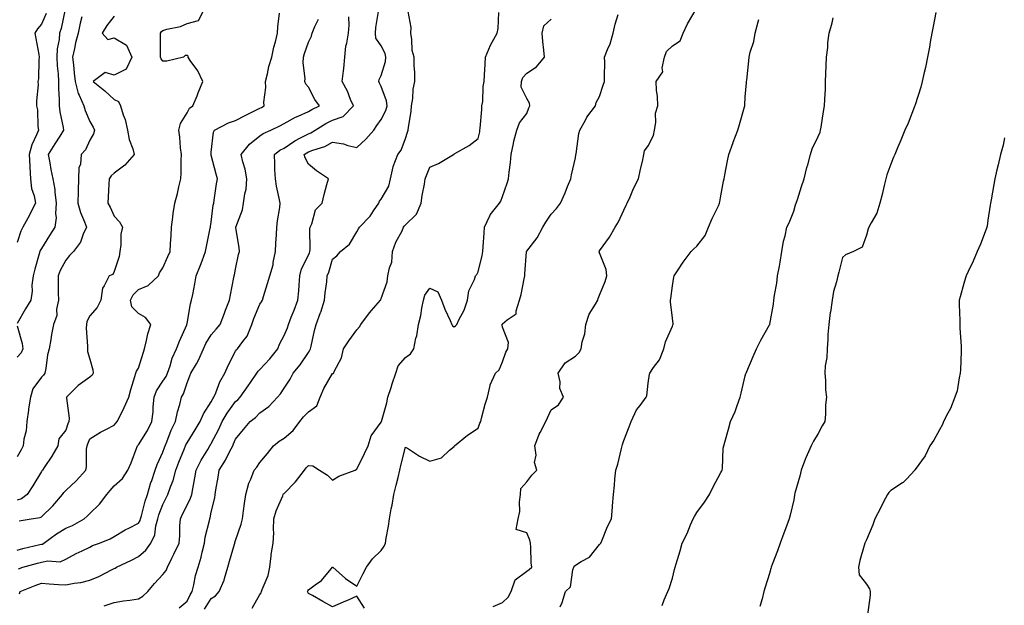
# Model space of a CAD drawing. Units: inches. Extents: x 944723 to 947363, y 7332218 to 7334858.
# Drawn here: x 946349 to 946755, y 7334336 to 7334577 of the extents above; entities that cross this region are included whole.
import ezdxf

# ---------------------------------------------------------------- set-up
doc = ezdxf.new("R2010")
doc.units = ezdxf.units.IN
doc.header["$MEASUREMENT"] = 0
doc.layers.add('Contour_94477332', color=7, linetype='Continuous', true_color=0xcf5c69)

msp = doc.modelspace()

# ---------------------------------------------------------------- linework, layer by layer
at = {"layer": 'Contour_94477332'}
for points in [[(946348.84, 7334371.13, 3292), (946353.81, 7334371.92, 3292), (946357.54, 7334372.42, 3292), (946358.05, 7334372.72, 3292), (946362.76, 7334377.21, 3292), (946366.75, 7334381.92, 3292), (946367.29, 7334382.68, 3292), (946368.05, 7334383.51, 3292), (946372.41, 7334387.56, 3292), (946376.31, 7334391.92, 3292), (946376.67, 7334393.29, 3292), (946376.66, 7334400.53, 3292), (946376.91, 7334401.92, 3292), (946377.21, 7334402.76, 3292), (946378.05, 7334404.82, 3292), (946382.45, 7334407.52, 3292), (946384.88, 7334408.74, 3292), (946388.05, 7334410.45, 3292), (946388.66, 7334411.31, 3292), (946389.27, 7334411.92, 3292), (946390.45, 7334414.32, 3292), (946392.21, 7334417.76, 3292), (946394.11, 7334421.92, 3292), (946394.83, 7334425.14, 3292), (946396.6, 7334430.48, 3292), (946397, 7334431.92, 3292), (946397.23, 7334432.74, 3292), (946398.05, 7334433.99, 3292), (946399.92, 7334440.05, 3292), (946400.53, 7334441.92, 3292), (946401.41, 7334445.27, 3292), (946401.9, 7334448.08, 3292), (946403.17, 7334451.92, 3292), (946400.98, 7334454.85, 3292), (946398.05, 7334456.38, 3292), (946395.34, 7334459.21, 3292), (946394.69, 7334461.92, 3292), (946395.81, 7334464.16, 3292), (946398.05, 7334466.27, 3292), (946402.05, 7334467.91, 3292), (946406.35, 7334471.92, 3292), (946406.74, 7334473.23, 3292), (946408.05, 7334475.21, 3292), (946410.13, 7334479.84, 3292), (946411.08, 7334481.92, 3292), (946411.29, 7334485.17, 3292), (946411.47, 7334488.51, 3292), (946411.69, 7334491.92, 3292), (946412.25, 7334496.12, 3292), (946412.34, 7334497.64, 3292), (946413.01, 7334501.92, 3292), (946414.08, 7334505.9, 3292), (946414.68, 7334508.55, 3292), (946415.53, 7334511.92, 3292), (946415.68, 7334514.29, 3292), (946415.58, 7334519.45, 3292), (946415.72, 7334521.92, 3292), (946415.39, 7334524.58, 3292), (946415.1, 7334528.97, 3292), (946414.68, 7334531.92, 3292), (946415.33, 7334534.64, 3292), (946418.05, 7334539.02, 3292), (946419.02, 7334540.95, 3292), (946420.49, 7334541.92, 3292), (946422.2, 7334546.07, 3292), (946422.7, 7334547.27, 3292), (946424.61, 7334551.92, 3292), (946422.48, 7334556.36, 3292), (946419.37, 7334560.6, 3292), (946418.47, 7334561.92, 3292), (946418.52, 7334562.39, 3292), (946418.05, 7334562.61, 3292), (946417.34, 7334562.64, 3292), (946416.58, 7334561.92, 3292), (946409.69, 7334560.28, 3292), (946408.05, 7334560.3, 3292), (946407.36, 7334561.23, 3292), (946407.12, 7334561.92, 3292), (946407.1, 7334562.86, 3292), (946407.11, 7334570.98, 3292), (946407.09, 7334571.92, 3292), (946407.46, 7334572.51, 3292), (946408.05, 7334573.02, 3292), (946409.66, 7334573.53, 3292), (946415.42, 7334574.55, 3292), (946418.05, 7334575.8, 3292), (946422.84, 7334577.13, 3292), (946425.31, 7334581.92, 3292)], [(946367.83, 7334581.7, 3289), (946366.22, 7334573.75, 3289), (946365.53, 7334571.92, 3289), (946365.35, 7334569.22, 3289), (946364.54, 7334565.43, 3289), (946364.39, 7334561.92, 3289), (946364.55, 7334558.42, 3289), (946364.91, 7334555.07, 3289), (946365.07, 7334551.92, 3289), (946365.07, 7334548.95, 3289), (946365.32, 7334544.65, 3289), (946365.33, 7334541.92, 3289), (946365.58, 7334539.45, 3289), (946367.01, 7334532.96, 3289), (946367.15, 7334531.92, 3289), (946365.64, 7334529.51, 3289), (946363.64, 7334526.33, 3289), (946360.89, 7334521.92, 3289), (946361.53, 7334518.44, 3289), (946361.9, 7334515.77, 3289), (946362.69, 7334511.92, 3289), (946363.59, 7334507.46, 3289), (946363.56, 7334506.42, 3289), (946364.16, 7334501.92, 3289), (946363.8, 7334497.67, 3289), (946364.09, 7334495.88, 3289), (946363.51, 7334491.92, 3289), (946361.35, 7334488.61, 3289), (946358.05, 7334483.2, 3289), (946357.6, 7334482.37, 3289), (946357.42, 7334481.92, 3289), (946357.18, 7334481.06, 3289), (946355.34, 7334474.62, 3289), (946354.6, 7334471.92, 3289), (946354.17, 7334468.04, 3289), (946354.28, 7334465.69, 3289), (946353.68, 7334461.92, 3289), (946351.56, 7334458.41, 3289), (946348.05, 7334452.32, 3289)], [(946348.05, 7334359.02, 3293), (946350.34, 7334359.63, 3293), (946357.42, 7334361.28, 3293), (946358.05, 7334361.44, 3293), (946358.44, 7334361.52, 3293), (946359.02, 7334361.92, 3293), (946364.28, 7334365.68, 3293), (946368.05, 7334368.05, 3293), (946370.81, 7334369.16, 3293), (946375.73, 7334371.92, 3293), (946376.93, 7334373.04, 3293), (946378.05, 7334374.06, 3293), (946382.02, 7334377.95, 3293), (946385.01, 7334381.92, 3293), (946386.38, 7334383.59, 3293), (946388.05, 7334385.51, 3293), (946391.41, 7334388.56, 3293), (946393.6, 7334391.92, 3293), (946395.01, 7334394.95, 3293), (946397.37, 7334401.24, 3293), (946397.65, 7334401.92, 3293), (946397.82, 7334402.15, 3293), (946398.05, 7334402.37, 3293), (946401.72, 7334408.25, 3293), (946403.5, 7334411.92, 3293), (946404.03, 7334415.94, 3293), (946404.11, 7334417.98, 3293), (946404.54, 7334421.92, 3293), (946405.41, 7334424.55, 3293), (946408.05, 7334428.57, 3293), (946409.43, 7334430.54, 3293), (946410, 7334431.92, 3293), (946411.07, 7334434.94, 3293), (946411.88, 7334438.1, 3293), (946413.71, 7334441.92, 3293), (946414.9, 7334445.07, 3293), (946417.91, 7334451.78, 3293), (946417.97, 7334451.92, 3293), (946417.96, 7334452, 3293), (946418.05, 7334452.37, 3293), (946419.52, 7334460.44, 3293), (946419.94, 7334461.92, 3293), (946420.38, 7334464.26, 3293), (946421.26, 7334468.7, 3293), (946421.86, 7334471.92, 3293), (946423.65, 7334476.32, 3293), (946424.3, 7334478.17, 3293), (946425.71, 7334481.92, 3293), (946426, 7334483.97, 3293), (946427.63, 7334491.5, 3293), (946427.7, 7334491.92, 3293), (946427.76, 7334492.21, 3293), (946428.05, 7334493.99, 3293), (946428.87, 7334501.09, 3293), (946429.04, 7334501.92, 3293), (946429.28, 7334503.15, 3293), (946430.15, 7334509.83, 3293), (946430.64, 7334511.92, 3293), (946429.99, 7334513.86, 3293), (946428.05, 7334521.59, 3293), (946427.98, 7334521.85, 3293), (946427.97, 7334521.92, 3293), (946427.98, 7334521.99, 3293), (946428.05, 7334522.91, 3293), (946428.9, 7334531.08, 3293), (946429.41, 7334531.92, 3293), (946435.07, 7334534.9, 3293), (946438.05, 7334535.93, 3293), (946442.04, 7334537.93, 3293), (946446.12, 7334539.99, 3293), (946448.05, 7334540.96, 3293), (946448.69, 7334541.28, 3293), (946449.81, 7334541.92, 3293), (946449.64, 7334543.51, 3293), (946450.48, 7334549.48, 3293), (946450.33, 7334551.92, 3293), (946451.17, 7334555.05, 3293), (946451.81, 7334558.16, 3293), (946453.04, 7334561.92, 3293), (946453.82, 7334566.15, 3293), (946454.47, 7334568.34, 3293), (946455.26, 7334571.92, 3293), (946455.46, 7334574.51, 3293), (946456.2, 7334580.08, 3293)], [(946360.03, 7334579.94, 3288), (946358.05, 7334575.63, 3288), (946356.39, 7334573.58, 3288), (946355.31, 7334571.92, 3288), (946355.75, 7334569.62, 3288), (946356.92, 7334563.05, 3288), (946357.13, 7334561.92, 3288), (946356.95, 7334560.82, 3288), (946356.88, 7334553.09, 3288), (946356.59, 7334551.92, 3288), (946356.65, 7334550.52, 3288), (946355.96, 7334544.01, 3288), (946356.03, 7334541.92, 3288), (946356.43, 7334540.3, 3288), (946356.56, 7334533.42, 3288), (946356.8, 7334531.92, 3288), (946356.06, 7334529.93, 3288), (946354.09, 7334525.88, 3288), (946353.05, 7334521.92, 3288), (946353.26, 7334517.13, 3288), (946353.3, 7334516.67, 3288), (946353.53, 7334511.92, 3288), (946354, 7334507.87, 3288), (946355.04, 7334504.93, 3288), (946355.58, 7334501.92, 3288), (946353.15, 7334497.02, 3288), (946353.09, 7334496.89, 3288), (946350.36, 7334491.92, 3288), (946349.61, 7334490.36, 3288), (946348.05, 7334485.65, 3288)], [(946388.05, 7334578.88, 3291), (946385.02, 7334574.95, 3291), (946383.02, 7334571.92, 3291), (946385.35, 7334569.22, 3291), (946388.05, 7334569.98, 3291), (946393.05, 7334566.92, 3291), (946395.34, 7334561.92, 3291), (946392.98, 7334556.98, 3291), (946388.05, 7334554.59, 3291), (946384.37, 7334555.61, 3291), (946379.33, 7334551.92, 3291), (946384.2, 7334548.07, 3291), (946388.05, 7334544.54, 3291), (946389.85, 7334543.72, 3291), (946390.68, 7334541.92, 3291), (946391.77, 7334538.19, 3291), (946392.49, 7334536.36, 3291), (946393.49, 7334531.92, 3291), (946394.17, 7334528.04, 3291), (946395.68, 7334524.29, 3291), (946396.3, 7334521.92, 3291), (946392.45, 7334517.52, 3291), (946388.05, 7334514.25, 3291), (946386.8, 7334513.17, 3291), (946385.97, 7334511.92, 3291), (946385.85, 7334509.72, 3291), (946385.55, 7334504.42, 3291), (946385.41, 7334501.92, 3291), (946386.34, 7334500.21, 3291), (946388.05, 7334496.52, 3291), (946390.29, 7334494.15, 3291), (946391.46, 7334491.92, 3291), (946390.82, 7334489.14, 3291), (946390.8, 7334484.67, 3291), (946390.36, 7334481.92, 3291), (946390.02, 7334479.95, 3291), (946388.05, 7334473.69, 3291), (946387.42, 7334472.55, 3291), (946385.93, 7334471.92, 3291), (946383.96, 7334467.83, 3291), (946383.17, 7334466.8, 3291), (946382.49, 7334461.92, 3291), (946381.07, 7334458.9, 3291), (946378.05, 7334455.45, 3291), (946376.81, 7334453.16, 3291), (946376.56, 7334451.92, 3291), (946376.51, 7334450.38, 3291), (946377.02, 7334442.95, 3291), (946376.99, 7334441.92, 3291), (946376.97, 7334440.84, 3291), (946378.05, 7334437.64, 3291), (946379.3, 7334433.17, 3291), (946379.43, 7334431.92, 3291), (946379, 7334430.98, 3291), (946378.05, 7334430.23, 3291), (946373.2, 7334426.77, 3291), (946368.45, 7334421.92, 3291), (946368.39, 7334421.58, 3291), (946369.5, 7334413.37, 3291), (946369.35, 7334411.92, 3291), (946368.99, 7334410.99, 3291), (946368.05, 7334408.36, 3291), (946365.16, 7334404.81, 3291), (946364.76, 7334401.92, 3291), (946362.31, 7334397.66, 3291), (946359.2, 7334393.07, 3291), (946358.45, 7334391.92, 3291), (946358.26, 7334391.71, 3291), (946358.05, 7334391.4, 3291), (946354.56, 7334385.41, 3291), (946352.22, 7334381.92, 3291), (946349.78, 7334380.19, 3291), (946348.05, 7334379.62, 3291)], [(946374.67, 7334578.54, 3290), (946374.01, 7334575.96, 3290), (946373.16, 7334571.92, 3290), (946372.06, 7334567.91, 3290), (946371.65, 7334565.52, 3290), (946370.81, 7334561.92, 3290), (946371.21, 7334558.76, 3290), (946371.52, 7334555.39, 3290), (946372, 7334551.92, 3290), (946373.21, 7334547.08, 3290), (946373.64, 7334546.34, 3290), (946375.51, 7334541.92, 3290), (946376.14, 7334540.01, 3290), (946378.05, 7334535.46, 3290), (946379.31, 7334533.18, 3290), (946379.9, 7334531.92, 3290), (946379.57, 7334530.4, 3290), (946378.05, 7334527.74, 3290), (946376.17, 7334523.8, 3290), (946374.41, 7334521.92, 3290), (946374.11, 7334517.98, 3290), (946373.5, 7334516.47, 3290), (946373.33, 7334511.92, 3290), (946373.18, 7334507.05, 3290), (946373.17, 7334506.8, 3290), (946373.01, 7334501.92, 3290), (946374.1, 7334497.97, 3290), (946375.77, 7334494.2, 3290), (946376.59, 7334491.92, 3290), (946375.29, 7334489.16, 3290), (946374.1, 7334485.87, 3290), (946371.26, 7334481.92, 3290), (946369.67, 7334480.3, 3290), (946368.05, 7334478.43, 3290), (946365.77, 7334474.2, 3290), (946364.91, 7334471.92, 3290), (946364.97, 7334468.84, 3290), (946365, 7334464.97, 3290), (946365.07, 7334461.92, 3290), (946364.31, 7334458.17, 3290), (946364.34, 7334455.63, 3290), (946363.01, 7334451.92, 3290), (946362.24, 7334447.73, 3290), (946361.89, 7334445.75, 3290), (946361.18, 7334441.92, 3290), (946360.59, 7334439.38, 3290), (946359.85, 7334433.72, 3290), (946359.5, 7334431.92, 3290), (946358.9, 7334431.07, 3290), (946358.05, 7334430.17, 3290), (946354.5, 7334425.47, 3290), (946353.61, 7334421.92, 3290), (946352.79, 7334417.19, 3290), (946352.74, 7334416.61, 3290), (946352.04, 7334411.92, 3290), (946351.81, 7334408.16, 3290), (946350.79, 7334404.66, 3290), (946350.53, 7334401.92, 3290), (946349.68, 7334400.29, 3290), (946348.05, 7334397.43, 3290)], [(946348.97, 7334341, 3295), (946349.36, 7334341.92, 3295), (946355.54, 7334344.43, 3295), (946358.05, 7334345.35, 3295), (946361.26, 7334345.13, 3295), (946365.06, 7334344.91, 3295), (946368.05, 7334344.71, 3295), (946371.53, 7334345.4, 3295), (946374.29, 7334345.68, 3295), (946378.05, 7334346.64, 3295), (946381.77, 7334348.2, 3295), (946387.17, 7334351.05, 3295), (946388.05, 7334351.47, 3295), (946388.4, 7334351.57, 3295), (946388.96, 7334351.92, 3295), (946395.12, 7334354.85, 3295), (946398.05, 7334356.33, 3295), (946401.02, 7334358.95, 3295), (946403.1, 7334361.92, 3295), (946404.72, 7334365.26, 3295), (946405.18, 7334369.05, 3295), (946406.03, 7334371.92, 3295), (946406.49, 7334373.48, 3295), (946408.05, 7334377.76, 3295), (946409.43, 7334380.55, 3295), (946410.09, 7334381.92, 3295), (946411.17, 7334385.04, 3295), (946412.28, 7334387.69, 3295), (946413.44, 7334391.92, 3295), (946414.7, 7334395.27, 3295), (946416.97, 7334400.84, 3295), (946417.4, 7334401.92, 3295), (946417.59, 7334402.38, 3295), (946418.05, 7334403.2, 3295), (946421.41, 7334408.57, 3295), (946423.5, 7334411.92, 3295), (946424.87, 7334415.1, 3295), (946428.05, 7334420.13, 3295), (946428.65, 7334421.32, 3295), (946429.07, 7334421.92, 3295), (946429.88, 7334423.75, 3295), (946431.61, 7334428.36, 3295), (946433.63, 7334431.92, 3295), (946434.95, 7334435.02, 3295), (946438.05, 7334440.92, 3295), (946438.42, 7334441.54, 3295), (946438.83, 7334441.92, 3295), (946441.04, 7334444.9, 3295), (946442.84, 7334447.12, 3295), (946444.76, 7334451.92, 3295), (946445.58, 7334454.39, 3295), (946448.05, 7334460.3, 3295), (946448.67, 7334461.29, 3295), (946449.08, 7334461.92, 3295), (946449.52, 7334463.39, 3295), (946451.14, 7334468.83, 3295), (946452.1, 7334471.92, 3295), (946453.53, 7334476.44, 3295), (946453.56, 7334477.43, 3295), (946454.47, 7334481.92, 3295), (946454.62, 7334485.35, 3295), (946454.93, 7334488.8, 3295), (946455.09, 7334491.92, 3295), (946455.32, 7334494.65, 3295), (946456.24, 7334500.11, 3295), (946456.42, 7334501.92, 3295), (946456.07, 7334503.9, 3295), (946454.96, 7334508.83, 3295), (946454.48, 7334511.92, 3295), (946454.28, 7334515.69, 3295), (946454.24, 7334518.11, 3295), (946454.03, 7334521.92, 3295), (946456.33, 7334523.63, 3295), (946458.05, 7334524.51, 3295), (946462.42, 7334527.55, 3295), (946464.86, 7334528.73, 3295), (946468.05, 7334530.46, 3295), (946469.09, 7334530.88, 3295), (946470.82, 7334531.92, 3295), (946475.29, 7334534.69, 3295), (946478.05, 7334536.08, 3295), (946482.36, 7334537.61, 3295), (946486.59, 7334541.92, 3295), (946485.46, 7334544.51, 3295), (946484.11, 7334547.98, 3295), (946482.01, 7334551.92, 3295), (946482.47, 7334556.34, 3295), (946482.71, 7334557.26, 3295), (946483.05, 7334561.92, 3295), (946483.54, 7334566.44, 3295), (946483.9, 7334567.77, 3295), (946484.51, 7334571.92, 3295), (946484.8, 7334575.18, 3295), (946484.72, 7334578.59, 3295)], [(946383.97, 7334336, 3296), (946388.05, 7334337.38, 3296), (946391.83, 7334338.14, 3296), (946394.51, 7334338.39, 3296), (946398.05, 7334338.98, 3296), (946399.9, 7334340.07, 3296), (946401.87, 7334341.92, 3296), (946404.68, 7334345.28, 3296), (946408.05, 7334348.92, 3296), (946409.4, 7334350.57, 3296), (946409.94, 7334351.92, 3296), (946411.82, 7334355.69, 3296), (946412.66, 7334357.31, 3296), (946414.76, 7334361.92, 3296), (946415.03, 7334364.94, 3296), (946415.1, 7334368.97, 3296), (946415.33, 7334371.92, 3296), (946416.22, 7334373.75, 3296), (946418.05, 7334377.52, 3296), (946419.54, 7334380.43, 3296), (946420, 7334381.92, 3296), (946420.39, 7334384.26, 3296), (946421.25, 7334388.72, 3296), (946421.76, 7334391.92, 3296), (946423.88, 7334396.09, 3296), (946426.59, 7334400.46, 3296), (946427.45, 7334401.92, 3296), (946427.68, 7334402.29, 3296), (946428.05, 7334402.88, 3296), (946431.2, 7334408.77, 3296), (946432.58, 7334411.92, 3296), (946434.52, 7334415.44, 3296), (946438.05, 7334420.15, 3296), (946439.04, 7334420.94, 3296), (946439.94, 7334421.92, 3296), (946443.26, 7334426.71, 3296), (946444.16, 7334428.03, 3296), (946446.84, 7334431.92, 3296), (946447.33, 7334432.65, 3296), (946448.05, 7334433.33, 3296), (946452.15, 7334437.82, 3296), (946455.46, 7334441.92, 3296), (946456.11, 7334443.86, 3296), (946458.05, 7334447.4, 3296), (946459.43, 7334450.54, 3296), (946459.86, 7334451.92, 3296), (946460.99, 7334454.86, 3296), (946462.14, 7334457.83, 3296), (946463.72, 7334461.92, 3296), (946464.15, 7334465.81, 3296), (946464.21, 7334468.09, 3296), (946464.58, 7334471.92, 3296), (946465.19, 7334474.78, 3296), (946468.05, 7334480.45, 3296), (946468.52, 7334481.45, 3296), (946468.68, 7334481.92, 3296), (946468.83, 7334482.7, 3296), (946468.66, 7334491.31, 3296), (946468.84, 7334491.92, 3296), (946469.49, 7334493.36, 3296), (946470.92, 7334499.05, 3296), (946473.67, 7334501.92, 3296), (946474.59, 7334505.38, 3296), (946475.7, 7334509.57, 3296), (946476.32, 7334511.92, 3296), (946471.34, 7334515.22, 3296), (946468.05, 7334517.98, 3296), (946466.67, 7334520.54, 3296), (946466.36, 7334521.92, 3296), (946467.34, 7334522.63, 3296), (946468.05, 7334523.02, 3296), (946469.87, 7334523.73, 3296), (946474.76, 7334525.22, 3296), (946478.05, 7334526.97, 3296), (946482.47, 7334526.35, 3296), (946484.32, 7334525.65, 3296), (946488.05, 7334524.84, 3296), (946491.78, 7334528.19, 3296), (946494.95, 7334531.92, 3296), (946496.19, 7334533.78, 3296), (946498.05, 7334536.33, 3296), (946499.95, 7334540.01, 3296), (946500.48, 7334541.92, 3296), (946500.19, 7334544.05, 3296), (946498.05, 7334549.9, 3296), (946497.37, 7334551.23, 3296), (946497.03, 7334551.92, 3296), (946497.17, 7334552.8, 3296), (946498.05, 7334554.37, 3296), (946499.82, 7334560.15, 3296), (946500, 7334561.92, 3296), (946499.65, 7334563.52, 3296), (946498.05, 7334566.6, 3296), (946495.9, 7334569.77, 3296), (946495.68, 7334571.92, 3296), (946495.82, 7334574.14, 3296), (946496.94, 7334580.81, 3296)], [(946414.79, 7334335.19, 3297), (946418.05, 7334337.98, 3297), (946419.38, 7334340.59, 3297), (946420.19, 7334341.92, 3297), (946420.89, 7334344.76, 3297), (946421.48, 7334348.49, 3297), (946422.57, 7334351.92, 3297), (946423.91, 7334356.06, 3297), (946424.29, 7334358.16, 3297), (946425.27, 7334361.92, 3297), (946425.57, 7334364.4, 3297), (946427.31, 7334371.18, 3297), (946427.42, 7334371.92, 3297), (946427.61, 7334372.36, 3297), (946428.05, 7334374.64, 3297), (946429.45, 7334380.52, 3297), (946429.7, 7334381.92, 3297), (946429.97, 7334383.84, 3297), (946430.93, 7334389.04, 3297), (946431.29, 7334391.92, 3297), (946433.94, 7334396.03, 3297), (946435.56, 7334399.43, 3297), (946436.87, 7334401.92, 3297), (946437.26, 7334402.71, 3297), (946438.05, 7334404.69, 3297), (946441.25, 7334408.72, 3297), (946444.09, 7334411.92, 3297), (946446.32, 7334413.65, 3297), (946448.05, 7334415.53, 3297), (946451.77, 7334418.2, 3297), (946455.34, 7334421.92, 3297), (946456.59, 7334423.38, 3297), (946458.05, 7334425.71, 3297), (946460.56, 7334429.41, 3297), (946461.82, 7334431.92, 3297), (946464.64, 7334435.33, 3297), (946468.05, 7334440.34, 3297), (946468.66, 7334441.32, 3297), (946468.86, 7334441.92, 3297), (946469.14, 7334443.01, 3297), (946470.58, 7334449.39, 3297), (946471.28, 7334451.92, 3297), (946473.09, 7334456.88, 3297), (946473.12, 7334456.99, 3297), (946474.71, 7334461.92, 3297), (946474.96, 7334465.01, 3297), (946475.59, 7334469.46, 3297), (946475.81, 7334471.92, 3297), (946476.48, 7334473.49, 3297), (946478.05, 7334478.82, 3297), (946479.73, 7334480.24, 3297), (946481.34, 7334481.92, 3297), (946484.94, 7334485.03, 3297), (946488.05, 7334490.05, 3297), (946488.7, 7334491.27, 3297), (946489.05, 7334491.92, 3297), (946493.46, 7334496.51, 3297), (946494.84, 7334498.71, 3297), (946497.02, 7334501.92, 3297), (946497.3, 7334502.67, 3297), (946498.05, 7334503.5, 3297), (946501.13, 7334508.85, 3297), (946501.9, 7334511.92, 3297), (946503.01, 7334516.89, 3297), (946503.01, 7334516.95, 3297), (946504.96, 7334521.92, 3297), (946506.31, 7334523.66, 3297), (946508.05, 7334528.52, 3297), (946508.84, 7334531.12, 3297), (946509.14, 7334531.92, 3297), (946509.27, 7334533.15, 3297), (946510.36, 7334539.61, 3297), (946510.58, 7334541.92, 3297), (946511.06, 7334544.93, 3297), (946511.23, 7334548.74, 3297), (946511.9, 7334551.92, 3297), (946511.91, 7334555.78, 3297), (946511.6, 7334558.37, 3297), (946511.6, 7334561.92, 3297), (946510.87, 7334564.74, 3297), (946510.7, 7334569.27, 3297), (946510.22, 7334571.92, 3297), (946510.36, 7334574.23, 3297), (946509.16, 7334580.81, 3297)], [(946425.28, 7334334.7, 3298), (946428.05, 7334339.11, 3298), (946429.72, 7334340.25, 3298), (946431.27, 7334341.92, 3298), (946433.31, 7334346.66, 3298), (946433.45, 7334347.32, 3298), (946434.89, 7334351.92, 3298), (946435.5, 7334354.47, 3298), (946437.58, 7334361.45, 3298), (946437.71, 7334361.92, 3298), (946437.79, 7334362.18, 3298), (946438.05, 7334362.93, 3298), (946440.34, 7334369.63, 3298), (946440.85, 7334371.92, 3298), (946441.32, 7334375.2, 3298), (946441.74, 7334378.23, 3298), (946442.29, 7334381.92, 3298), (946443.46, 7334386.51, 3298), (946444.29, 7334388.16, 3298), (946445.72, 7334391.92, 3298), (946446.75, 7334393.22, 3298), (946448.05, 7334395.1, 3298), (946451.23, 7334398.73, 3298), (946453.61, 7334401.92, 3298), (946456.05, 7334403.93, 3298), (946458.05, 7334405.16, 3298), (946461.76, 7334408.2, 3298), (946464.52, 7334411.92, 3298), (946466.02, 7334413.95, 3298), (946468.05, 7334415.91, 3298), (946471.51, 7334418.47, 3298), (946472.88, 7334421.92, 3298), (946474.43, 7334425.54, 3298), (946478.05, 7334431.68, 3298), (946478.2, 7334431.78, 3298), (946478.47, 7334431.92, 3298), (946478.7, 7334432.57, 3298), (946481.74, 7334438.23, 3298), (946482.49, 7334441.92, 3298), (946484.74, 7334445.23, 3298), (946488.05, 7334449.67, 3298), (946489.08, 7334450.9, 3298), (946489.63, 7334451.92, 3298), (946493.23, 7334456.74, 3298), (946495.78, 7334459.66, 3298), (946497.76, 7334461.92, 3298), (946497.86, 7334462.11, 3298), (946498.05, 7334462.6, 3298), (946500.46, 7334469.5, 3298), (946500.84, 7334471.92, 3298), (946501.41, 7334475.28, 3298), (946502.37, 7334477.61, 3298), (946502.77, 7334481.92, 3298), (946504.13, 7334485.84, 3298), (946506.64, 7334490.51, 3298), (946507.3, 7334491.92, 3298), (946507.57, 7334492.4, 3298), (946508.05, 7334492.92, 3298), (946512.65, 7334497.33, 3298), (946514.57, 7334501.92, 3298), (946514.93, 7334505.04, 3298), (946515.83, 7334509.7, 3298), (946516.14, 7334511.92, 3298), (946516.74, 7334513.23, 3298), (946518.05, 7334516.7, 3298), (946521.71, 7334518.26, 3298), (946527.82, 7334521.92, 3298), (946527.97, 7334522, 3298), (946528.05, 7334522.07, 3298), (946528.43, 7334522.3, 3298), (946534.3, 7334525.67, 3298), (946538.05, 7334528.49, 3298), (946538.67, 7334531.29, 3298), (946538.75, 7334531.92, 3298), (946538.8, 7334532.68, 3298), (946539.49, 7334540.49, 3298), (946539.56, 7334541.92, 3298), (946539.86, 7334543.73, 3298), (946540.07, 7334549.9, 3298), (946540.51, 7334551.92, 3298), (946540.63, 7334554.5, 3298), (946540.83, 7334559.14, 3298), (946540.96, 7334561.92, 3298), (946543.04, 7334566.91, 3298), (946543.04, 7334566.92, 3298), (946545.77, 7334571.92, 3298), (946546.21, 7334573.76, 3298), (946546.53, 7334580.39, 3298)], [(946491.22, 7334335.09, 3300), (946488.05, 7334340.01, 3300), (946484.65, 7334338.52, 3300), (946482.43, 7334337.54, 3300), (946478.05, 7334335.65, 3300), (946473.94, 7334337.81, 3300), (946469.72, 7334340.26, 3300), (946468.05, 7334341.19, 3300), (946467.79, 7334341.66, 3300), (946467.72, 7334341.92, 3300), (946467.79, 7334342.18, 3300), (946468.05, 7334342.61, 3300), (946470.89, 7334344.76, 3300), (946473.43, 7334346.54, 3300), (946477.41, 7334351.28, 3300), (946477.96, 7334351.92, 3300), (946478.01, 7334351.96, 3300), (946478.05, 7334351.97, 3300), (946478.09, 7334351.96, 3300), (946478.17, 7334351.92, 3300), (946483.4, 7334347.27, 3300), (946488.05, 7334344.21, 3300), (946490.56, 7334349.42, 3300), (946492, 7334351.92, 3300), (946494.53, 7334355.44, 3300), (946498.05, 7334358.9, 3300), (946499.28, 7334360.69, 3300), (946499.77, 7334361.92, 3300), (946500.03, 7334363.91, 3300), (946501.06, 7334368.92, 3300), (946501.4, 7334371.92, 3300), (946502.18, 7334376.06, 3300), (946502.51, 7334377.45, 3300), (946503.27, 7334381.92, 3300), (946504.2, 7334385.77, 3300), (946504.98, 7334388.85, 3300), (946505.74, 7334391.92, 3300), (946506.18, 7334393.79, 3300), (946508.05, 7334401.46, 3300), (946509.23, 7334400.74, 3300), (946513.87, 7334397.74, 3300), (946518.05, 7334395.69, 3300), (946522.92, 7334397.05, 3300), (946526.25, 7334400.12, 3300), (946528.05, 7334401.64, 3300), (946528.12, 7334401.86, 3300), (946528.22, 7334401.92, 3300), (946533.62, 7334406.36, 3300), (946538.05, 7334409.16, 3300), (946538.72, 7334411.25, 3300), (946539.03, 7334411.92, 3300), (946539.44, 7334413.31, 3300), (946540.83, 7334419.14, 3300), (946541.8, 7334421.92, 3300), (946542.89, 7334426.76, 3300), (946542.88, 7334427.09, 3300), (946545.08, 7334431.92, 3300), (946546.67, 7334433.3, 3300), (946548.05, 7334436.49, 3300), (946549.44, 7334440.53, 3300), (946550.25, 7334441.92, 3300), (946550.56, 7334444.43, 3300), (946548.05, 7334450.85, 3300), (946547.91, 7334451.78, 3300), (946547.92, 7334451.92, 3300), (946547.95, 7334452.02, 3300), (946548.05, 7334452.23, 3300), (946549.93, 7334453.8, 3300), (946553.72, 7334456.25, 3300), (946553.6, 7334457.47, 3300), (946555.06, 7334461.92, 3300), (946555.68, 7334464.29, 3300), (946556.89, 7334470.76, 3300), (946557.16, 7334471.92, 3300), (946557.27, 7334472.71, 3300), (946557.92, 7334481.79, 3300), (946557.94, 7334481.92, 3300), (946557.96, 7334482, 3300), (946558.05, 7334482.12, 3300), (946562.37, 7334487.61, 3300), (946564.66, 7334491.92, 3300), (946565.91, 7334494.06, 3300), (946568.05, 7334497.34, 3300), (946570.33, 7334499.64, 3300), (946571.99, 7334501.92, 3300), (946573.86, 7334506.11, 3300), (946574.83, 7334508.7, 3300), (946576.13, 7334511.92, 3300), (946576.46, 7334513.52, 3300), (946578.05, 7334520.58, 3300), (946578.26, 7334521.71, 3300), (946578.25, 7334521.92, 3300), (946578.31, 7334522.18, 3300), (946579.45, 7334530.53, 3300), (946579.91, 7334531.92, 3300), (946582.19, 7334536.06, 3300), (946582.75, 7334537.22, 3300), (946586.28, 7334541.92, 3300), (946586.66, 7334543.31, 3300), (946588.05, 7334545.76, 3300), (946589.54, 7334550.43, 3300), (946590.11, 7334551.92, 3300), (946590.09, 7334553.97, 3300), (946590.12, 7334559.85, 3300), (946590.1, 7334561.92, 3300), (946591.32, 7334565.2, 3300), (946592.44, 7334567.53, 3300), (946593.6, 7334571.92, 3300), (946594.48, 7334575.5, 3300), (946595.65, 7334579.52, 3300)], [(946544.15, 7334335.82, 3301), (946548.05, 7334337.5, 3301), (946550.35, 7334339.62, 3301), (946551.57, 7334341.92, 3301), (946553.22, 7334346.75, 3301), (946558.05, 7334350.36, 3301), (946558.97, 7334351, 3301), (946560.09, 7334351.92, 3301), (946559.89, 7334353.76, 3301), (946559.71, 7334360.26, 3301), (946559.54, 7334361.92, 3301), (946559.27, 7334363.14, 3301), (946558.05, 7334366.1, 3301), (946553.67, 7334367.54, 3301), (946554.51, 7334371.92, 3301), (946555.1, 7334374.86, 3301), (946554.99, 7334378.86, 3301), (946555.41, 7334381.92, 3301), (946555.57, 7334384.4, 3301), (946558.05, 7334387.17, 3301), (946560.14, 7334389.83, 3301), (946562.19, 7334391.92, 3301), (946561.24, 7334395.12, 3301), (946561.89, 7334398.08, 3301), (946561.4, 7334401.92, 3301), (946563.16, 7334406.81, 3301), (946563.5, 7334407.37, 3301), (946565.86, 7334411.92, 3301), (946566.52, 7334413.45, 3301), (946568.05, 7334416.83, 3301), (946571.14, 7334418.83, 3301), (946573.11, 7334421.92, 3301), (946571.69, 7334425.56, 3301), (946571.72, 7334428.24, 3301), (946570.93, 7334431.92, 3301), (946573.79, 7334436.18, 3301), (946578.05, 7334438.81, 3301), (946579.59, 7334440.37, 3301), (946580.5, 7334441.92, 3301), (946580.9, 7334444.77, 3301), (946581.98, 7334448, 3301), (946582.32, 7334451.92, 3301), (946583.77, 7334456.2, 3301), (946586.39, 7334460.26, 3301), (946587.29, 7334461.92, 3301), (946587.42, 7334462.55, 3301), (946588.05, 7334463.92, 3301), (946590.37, 7334469.6, 3301), (946591.02, 7334471.92, 3301), (946590.68, 7334474.55, 3301), (946588.05, 7334481.39, 3301), (946587.9, 7334481.77, 3301), (946587.88, 7334481.92, 3301), (946587.93, 7334482.03, 3301), (946588.05, 7334482.24, 3301), (946592.15, 7334487.82, 3301), (946594.47, 7334491.92, 3301), (946595.76, 7334494.21, 3301), (946598.05, 7334499.04, 3301), (946598.99, 7334500.98, 3301), (946599.42, 7334501.92, 3301), (946600.56, 7334504.42, 3301), (946602.02, 7334507.95, 3301), (946604.09, 7334511.92, 3301), (946604.73, 7334515.24, 3301), (946605.82, 7334519.69, 3301), (946606.29, 7334521.92, 3301), (946606.51, 7334523.46, 3301), (946608.05, 7334525.46, 3301), (946610.2, 7334529.78, 3301), (946610.6, 7334531.92, 3301), (946611.18, 7334535.06, 3301), (946611.11, 7334538.86, 3301), (946612.07, 7334541.92, 3301), (946611.88, 7334545.75, 3301), (946611.52, 7334548.45, 3301), (946611.3, 7334551.92, 3301), (946614.09, 7334555.88, 3301), (946613.77, 7334557.64, 3301), (946614.72, 7334561.92, 3301), (946615.65, 7334564.32, 3301), (946618.05, 7334566.68, 3301), (946621.19, 7334568.77, 3301), (946622.53, 7334571.92, 3301), (946624.23, 7334575.73, 3301), (946627.81, 7334581.68, 3301)], [(946613.76, 7334336.21, 3303), (946614.7, 7334338.57, 3303), (946616.1, 7334341.92, 3303), (946616.7, 7334343.27, 3303), (946618.05, 7334347.51, 3303), (946618.94, 7334351.03, 3303), (946619.1, 7334351.92, 3303), (946619.51, 7334353.38, 3303), (946621.25, 7334358.72, 3303), (946622.05, 7334361.92, 3303), (946624.07, 7334365.9, 3303), (946625.49, 7334369.37, 3303), (946626.63, 7334371.92, 3303), (946627.09, 7334372.87, 3303), (946628.05, 7334374.43, 3303), (946631.26, 7334378.71, 3303), (946633.36, 7334381.92, 3303), (946634.86, 7334385.11, 3303), (946638.05, 7334390.98, 3303), (946638.36, 7334391.61, 3303), (946638.54, 7334391.92, 3303), (946638.61, 7334392.48, 3303), (946639.01, 7334400.96, 3303), (946639.15, 7334401.92, 3303), (946639.58, 7334403.46, 3303), (946641.12, 7334408.86, 3303), (946641.97, 7334411.92, 3303), (946643.92, 7334416.06, 3303), (946644.66, 7334418.54, 3303), (946645.93, 7334421.92, 3303), (946646.32, 7334423.64, 3303), (946648.05, 7334430.72, 3303), (946648.31, 7334431.66, 3303), (946648.38, 7334431.92, 3303), (946648.64, 7334432.5, 3303), (946651.28, 7334438.68, 3303), (946652.65, 7334441.92, 3303), (946654.5, 7334445.47, 3303), (946658.05, 7334451.78, 3303), (946658.11, 7334451.92, 3303), (946658.12, 7334451.98, 3303), (946659.63, 7334460.34, 3303), (946659.86, 7334461.92, 3303), (946660.14, 7334464.01, 3303), (946661.01, 7334468.96, 3303), (946661.38, 7334471.92, 3303), (946662.1, 7334475.98, 3303), (946662.39, 7334477.58, 3303), (946663.17, 7334481.92, 3303), (946663.75, 7334486.21, 3303), (946664.5, 7334488.36, 3303), (946665.19, 7334491.92, 3303), (946666.16, 7334493.81, 3303), (946668.05, 7334498.54, 3303), (946668.78, 7334501.19, 3303), (946669.08, 7334501.92, 3303), (946669.55, 7334503.43, 3303), (946671.25, 7334508.71, 3303), (946672.28, 7334511.92, 3303), (946673.47, 7334516.51, 3303), (946673.78, 7334517.66, 3303), (946674.92, 7334521.92, 3303), (946675.67, 7334524.3, 3303), (946678.05, 7334529.31, 3303), (946678.85, 7334531.12, 3303), (946679.09, 7334531.92, 3303), (946679.32, 7334533.19, 3303), (946680.33, 7334539.64, 3303), (946680.76, 7334541.92, 3303), (946680.77, 7334544.64, 3303), (946681.13, 7334548.85, 3303), (946681.13, 7334551.92, 3303), (946681.29, 7334555.16, 3303), (946681.4, 7334558.57, 3303), (946681.58, 7334561.92, 3303), (946682.02, 7334565.89, 3303), (946682.04, 7334567.93, 3303), (946682.61, 7334571.92, 3303), (946683.8, 7334576.16, 3303), (946684.3, 7334578.17, 3303)], [(946726.53, 7334580.4, 3304), (946725.4, 7334574.57, 3304), (946724.89, 7334571.92, 3304), (946724.24, 7334568.11, 3304), (946723.93, 7334566.05, 3304), (946723.19, 7334561.92, 3304), (946722.31, 7334557.66, 3304), (946721.76, 7334555.64, 3304), (946720.92, 7334551.92, 3304), (946720.33, 7334549.65, 3304), (946718.05, 7334542.37, 3304), (946717.94, 7334542.03, 3304), (946717.9, 7334541.92, 3304), (946717.8, 7334541.67, 3304), (946715.22, 7334534.75, 3304), (946713.8, 7334531.92, 3304), (946712.11, 7334527.85, 3304), (946710.77, 7334524.64, 3304), (946709.64, 7334521.92, 3304), (946709.18, 7334520.79, 3304), (946708.05, 7334517.92, 3304), (946706.38, 7334513.59, 3304), (946705.93, 7334511.92, 3304), (946705.25, 7334509.11, 3304), (946704.52, 7334505.45, 3304), (946703.53, 7334501.92, 3304), (946702.28, 7334497.69, 3304), (946699.88, 7334493.75, 3304), (946699, 7334491.92, 3304), (946698.74, 7334491.23, 3304), (946698.05, 7334488.73, 3304), (946696.2, 7334483.76, 3304), (946692.7, 7334481.92, 3304), (946689.38, 7334480.6, 3304), (946688.05, 7334479.5, 3304), (946686.57, 7334473.41, 3304), (946686.13, 7334471.92, 3304), (946685.59, 7334469.46, 3304), (946684.44, 7334465.53, 3304), (946683.79, 7334461.92, 3304), (946683.1, 7334456.97, 3304), (946683.09, 7334456.89, 3304), (946682.42, 7334451.92, 3304), (946682.13, 7334447.83, 3304), (946682.04, 7334445.91, 3304), (946681.77, 7334441.92, 3304), (946681.65, 7334438.32, 3304), (946680.96, 7334434.84, 3304), (946680.84, 7334431.92, 3304), (946681.1, 7334428.87, 3304), (946681.13, 7334424.99, 3304), (946681.45, 7334421.92, 3304), (946681.15, 7334418.82, 3304), (946681.14, 7334415.01, 3304), (946680.88, 7334411.92, 3304), (946679.78, 7334410.19, 3304), (946678.05, 7334407.05, 3304), (946676.14, 7334403.83, 3304), (946675.25, 7334401.92, 3304), (946672.95, 7334397.02, 3304), (946672.86, 7334396.74, 3304), (946671.09, 7334391.92, 3304), (946670.48, 7334389.49, 3304), (946668.52, 7334382.39, 3304), (946668.4, 7334381.92, 3304), (946668.35, 7334381.62, 3304), (946668.05, 7334379.72, 3304), (946666.56, 7334373.41, 3304), (946666.16, 7334371.92, 3304), (946665.05, 7334368.92, 3304), (946663.97, 7334366, 3304), (946662.46, 7334361.92, 3304), (946661.28, 7334358.68, 3304), (946659.19, 7334353.06, 3304), (946658.77, 7334351.92, 3304), (946658.58, 7334351.39, 3304), (946658.05, 7334349.39, 3304), (946656.26, 7334343.71, 3304), (946655.76, 7334341.92, 3304), (946655.01, 7334338.89, 3304), (946654.11, 7334335.85, 3304)], [(946348.66, 7334351.31, 3294), (946350.39, 7334351.92, 3294), (946356.37, 7334353.6, 3294), (946358.05, 7334354.03, 3294), (946360.74, 7334354.6, 3294), (946365.82, 7334354.14, 3294), (946368.05, 7334355.23, 3294), (946372.42, 7334357.55, 3294), (946374.83, 7334358.7, 3294), (946378.05, 7334360.29, 3294), (946379.1, 7334360.87, 3294), (946381.93, 7334361.92, 3294), (946386.33, 7334363.64, 3294), (946388.05, 7334364.66, 3294), (946392.59, 7334367.37, 3294), (946394.39, 7334368.25, 3294), (946398.05, 7334370.17, 3294), (946398.71, 7334371.26, 3294), (946398.91, 7334371.92, 3294), (946399.27, 7334373.15, 3294), (946400.85, 7334379.12, 3294), (946401.77, 7334381.92, 3294), (946403.18, 7334386.79, 3294), (946403.35, 7334387.22, 3294), (946404.97, 7334391.92, 3294), (946405.73, 7334394.25, 3294), (946408.05, 7334399.33, 3294), (946408.73, 7334401.24, 3294), (946409.01, 7334401.92, 3294), (946409.72, 7334403.59, 3294), (946411.55, 7334408.42, 3294), (946413.35, 7334411.92, 3294), (946414.06, 7334415.92, 3294), (946415.11, 7334418.98, 3294), (946415.79, 7334421.92, 3294), (946416.66, 7334423.31, 3294), (946418.05, 7334427.93, 3294), (946419.17, 7334430.8, 3294), (946419.65, 7334431.92, 3294), (946421.9, 7334435.77, 3294), (946422.81, 7334437.16, 3294), (946424.82, 7334441.92, 3294), (946425.84, 7334444.13, 3294), (946428.05, 7334447.61, 3294), (946430.01, 7334449.95, 3294), (946431.7, 7334451.92, 3294), (946433.44, 7334456.53, 3294), (946433.94, 7334457.8, 3294), (946435.51, 7334461.92, 3294), (946435.91, 7334464.05, 3294), (946437.38, 7334471.24, 3294), (946437.5, 7334471.92, 3294), (946437.63, 7334472.34, 3294), (946438.05, 7334474.62, 3294), (946439.23, 7334480.74, 3294), (946439.7, 7334481.92, 3294), (946439.58, 7334483.45, 3294), (946438.14, 7334491.83, 3294), (946438.14, 7334491.92, 3294), (946438.16, 7334492.03, 3294), (946440.89, 7334499.08, 3294), (946441.36, 7334501.92, 3294), (946441.82, 7334505.69, 3294), (946442.37, 7334507.6, 3294), (946442.73, 7334511.92, 3294), (946442.02, 7334515.89, 3294), (946441.05, 7334518.92, 3294), (946440.36, 7334521.92, 3294), (946443.76, 7334526.21, 3294), (946448.05, 7334529.63, 3294), (946449.41, 7334530.57, 3294), (946452.51, 7334531.92, 3294), (946456.3, 7334533.67, 3294), (946458.05, 7334534.63, 3294), (946462.68, 7334537.29, 3294), (946463.86, 7334537.74, 3294), (946468.05, 7334539.6, 3294), (946469.51, 7334540.46, 3294), (946472.66, 7334541.92, 3294), (946470.74, 7334544.61, 3294), (946468.05, 7334549.63, 3294), (946467.05, 7334550.92, 3294), (946466.52, 7334551.92, 3294), (946466.77, 7334553.2, 3294), (946465.83, 7334559.71, 3294), (946466.08, 7334561.92, 3294), (946466.49, 7334563.48, 3294), (946468.05, 7334568.17, 3294), (946469.38, 7334570.6, 3294), (946469.63, 7334571.92, 3294), (946470.73, 7334574.6, 3294), (946472.28, 7334577.69, 3294)], [(946444.88, 7334335.09, 3299), (946448.05, 7334340.7, 3299), (946448.57, 7334341.4, 3299), (946448.68, 7334341.92, 3299), (946448.96, 7334342.83, 3299), (946451.41, 7334348.56, 3299), (946452.12, 7334351.92, 3299), (946452.74, 7334356.6, 3299), (946452.73, 7334357.24, 3299), (946453.59, 7334361.92, 3299), (946453.79, 7334366.18, 3299), (946453.67, 7334367.55, 3299), (946453.84, 7334371.92, 3299), (946454.78, 7334375.19, 3299), (946457.46, 7334381.33, 3299), (946457.67, 7334381.92, 3299), (946457.84, 7334382.14, 3299), (946458.05, 7334382.36, 3299), (946462.8, 7334387.18, 3299), (946466.42, 7334391.92, 3299), (946467.11, 7334392.86, 3299), (946468.05, 7334393.78, 3299), (946469.9, 7334393.76, 3299), (946472.68, 7334391.92, 3299), (946475.97, 7334389.84, 3299), (946478.05, 7334387.78, 3299), (946480.53, 7334389.44, 3299), (946487.31, 7334391.92, 3299), (946487.72, 7334392.25, 3299), (946488.05, 7334392.38, 3299), (946491.16, 7334398.81, 3299), (946492.7, 7334401.92, 3299), (946493.96, 7334406.01, 3299), (946498.05, 7334411.7, 3299), (946498.1, 7334411.88, 3299), (946498.13, 7334412, 3299), (946500.34, 7334419.62, 3299), (946500.78, 7334421.92, 3299), (946502.09, 7334425.97, 3299), (946502.53, 7334427.43, 3299), (946504.1, 7334431.92, 3299), (946505.02, 7334434.95, 3299), (946508.05, 7334438.26, 3299), (946510.14, 7334439.83, 3299), (946511.49, 7334441.92, 3299), (946512.34, 7334446.21, 3299), (946512.68, 7334447.29, 3299), (946513.37, 7334451.92, 3299), (946514.31, 7334455.67, 3299), (946514.79, 7334458.65, 3299), (946515.49, 7334461.92, 3299), (946516.03, 7334463.95, 3299), (946518.05, 7334466.85, 3299), (946521.43, 7334465.3, 3299), (946522.93, 7334461.92, 3299), (946524.29, 7334458.16, 3299), (946526.46, 7334453.51, 3299), (946527.13, 7334451.92, 3299), (946527.42, 7334451.3, 3299), (946528.05, 7334450.92, 3299), (946528.65, 7334451.32, 3299), (946529.21, 7334451.92, 3299), (946530.19, 7334454.06, 3299), (946532.2, 7334457.77, 3299), (946533.61, 7334461.92, 3299), (946534.15, 7334465.82, 3299), (946536.54, 7334470.41, 3299), (946536.96, 7334471.92, 3299), (946537.48, 7334472.49, 3299), (946538.05, 7334473.54, 3299), (946539.66, 7334480.31, 3299), (946539.96, 7334481.92, 3299), (946540.12, 7334483.99, 3299), (946540.46, 7334489.51, 3299), (946540.64, 7334491.92, 3299), (946542.75, 7334496.62, 3299), (946542.88, 7334497.09, 3299), (946546.85, 7334501.92, 3299), (946547.34, 7334502.64, 3299), (946548.05, 7334504.6, 3299), (946549.9, 7334510.07, 3299), (946550.51, 7334511.92, 3299), (946550.76, 7334514.63, 3299), (946551.32, 7334518.65, 3299), (946551.59, 7334521.92, 3299), (946552.54, 7334526.42, 3299), (946552.63, 7334527.34, 3299), (946553.97, 7334531.92, 3299), (946555, 7334534.96, 3299), (946558.05, 7334538.85, 3299), (946558.9, 7334541.07, 3299), (946559.23, 7334541.92, 3299), (946559.18, 7334543.06, 3299), (946558.05, 7334544.97, 3299), (946555.74, 7334549.61, 3299), (946555.84, 7334551.92, 3299), (946556.41, 7334553.56, 3299), (946558.05, 7334555.35, 3299), (946562.04, 7334557.93, 3299), (946565.33, 7334561.92, 3299), (946565.04, 7334564.92, 3299), (946564.61, 7334568.49, 3299), (946564.31, 7334571.92, 3299), (946565.12, 7334574.85, 3299), (946568.05, 7334577.57, 3299)], [(946571.78, 7334335.65, 3302), (946572.58, 7334337.39, 3302), (946573.97, 7334341.92, 3302), (946576.04, 7334343.93, 3302), (946577, 7334350.87, 3302), (946577.42, 7334351.92, 3302), (946577.57, 7334352.4, 3302), (946578.05, 7334352.78, 3302), (946580.39, 7334354.26, 3302), (946583.92, 7334356.06, 3302), (946588.05, 7334361.32, 3302), (946588.32, 7334361.65, 3302), (946588.53, 7334361.92, 3302), (946588.9, 7334362.77, 3302), (946591.28, 7334368.69, 3302), (946592.93, 7334371.92, 3302), (946593.29, 7334376.67, 3302), (946593.38, 7334377.25, 3302), (946593.78, 7334381.92, 3302), (946594.18, 7334385.79, 3302), (946594.35, 7334388.22, 3302), (946594.71, 7334391.92, 3302), (946595.51, 7334394.45, 3302), (946597.01, 7334400.88, 3302), (946597.3, 7334401.92, 3302), (946597.46, 7334402.5, 3302), (946598.05, 7334404.13, 3302), (946600.16, 7334409.81, 3302), (946600.98, 7334411.92, 3302), (946603.26, 7334416.72, 3302), (946604.75, 7334418.62, 3302), (946607.17, 7334421.92, 3302), (946607.46, 7334422.51, 3302), (946608.05, 7334427.72, 3302), (946608.55, 7334431.42, 3302), (946608.76, 7334431.92, 3302), (946610.26, 7334434.13, 3302), (946612.69, 7334437.29, 3302), (946614.43, 7334441.92, 3302), (946615.24, 7334444.73, 3302), (946618.05, 7334451.24, 3302), (946618.26, 7334451.71, 3302), (946618.31, 7334451.92, 3302), (946618.29, 7334452.17, 3302), (946618.05, 7334454.46, 3302), (946617.3, 7334461.17, 3302), (946617.31, 7334461.92, 3302), (946617.42, 7334462.56, 3302), (946618.05, 7334467.83, 3302), (946618.59, 7334471.38, 3302), (946618.72, 7334471.92, 3302), (946620.12, 7334474, 3302), (946622.43, 7334477.54, 3302), (946625.79, 7334481.92, 3302), (946626.89, 7334483.09, 3302), (946628.05, 7334484.2, 3302), (946631.47, 7334488.5, 3302), (946632.89, 7334491.92, 3302), (946634.4, 7334495.57, 3302), (946636.96, 7334500.83, 3302), (946637.45, 7334501.92, 3302), (946637.59, 7334502.38, 3302), (946638.05, 7334504.84, 3302), (946639.03, 7334510.94, 3302), (946639.34, 7334511.92, 3302), (946639.66, 7334513.54, 3302), (946640.69, 7334519.28, 3302), (946641.23, 7334521.92, 3302), (946643.07, 7334526.9, 3302), (946643.09, 7334526.96, 3302), (946644.92, 7334531.92, 3302), (946645.73, 7334534.24, 3302), (946647.71, 7334541.57, 3302), (946647.82, 7334541.92, 3302), (946647.83, 7334542.15, 3302), (946648.05, 7334545.64, 3302), (946648.53, 7334551.44, 3302), (946648.59, 7334551.92, 3302), (946648.65, 7334552.51, 3302), (946649.5, 7334560.48, 3302), (946649.63, 7334561.92, 3302), (946650.11, 7334563.99, 3302), (946651.52, 7334568.45, 3302), (946652.17, 7334571.92, 3302), (946653.4, 7334576.57, 3302), (946653.62, 7334577.49, 3302)], [(946754.92, 7334528.78, 3305), (946754.24, 7334525.73, 3305), (946753.19, 7334521.92, 3305), (946752.26, 7334517.71, 3305), (946751.67, 7334515.55, 3305), (946750.81, 7334511.92, 3305), (946750.43, 7334509.53, 3305), (946749.36, 7334503.22, 3305), (946749.14, 7334501.92, 3305), (946749, 7334500.98, 3305), (946748.05, 7334494.9, 3305), (946747.65, 7334492.33, 3305), (946747.57, 7334491.92, 3305), (946747.24, 7334491.11, 3305), (946744.94, 7334485.03, 3305), (946743.57, 7334481.92, 3305), (946741.94, 7334478.03, 3305), (946739.9, 7334473.76, 3305), (946739.05, 7334471.92, 3305), (946738.83, 7334471.14, 3305), (946738.05, 7334468.8, 3305), (946736.62, 7334463.35, 3305), (946736.23, 7334461.92, 3305), (946736.23, 7334460.1, 3305), (946736.4, 7334453.57, 3305), (946736.4, 7334451.92, 3305), (946736.5, 7334450.36, 3305), (946736.95, 7334443.03, 3305), (946737.01, 7334441.92, 3305), (946736.97, 7334440.84, 3305), (946736.69, 7334433.28, 3305), (946736.63, 7334431.92, 3305), (946736.14, 7334430, 3305), (946735.32, 7334424.65, 3305), (946734.38, 7334421.92, 3305), (946732.64, 7334417.33, 3305), (946731.47, 7334415.33, 3305), (946729.7, 7334411.92, 3305), (946729.26, 7334410.71, 3305), (946728.05, 7334408.49, 3305), (946725.75, 7334404.22, 3305), (946724.15, 7334401.92, 3305), (946722.16, 7334397.81, 3305), (946718.05, 7334392.24, 3305), (946717.95, 7334392.02, 3305), (946717.88, 7334391.92, 3305), (946714.55, 7334388.42, 3305), (946713.1, 7334386.87, 3305), (946712.87, 7334386.74, 3305), (946708.05, 7334383.59, 3305), (946707.23, 7334382.75, 3305), (946706.59, 7334381.92, 3305), (946705.04, 7334378.91, 3305), (946703.7, 7334376.26, 3305), (946701.44, 7334371.92, 3305), (946700.61, 7334369.37, 3305), (946698.05, 7334363.19, 3305), (946697.61, 7334362.36, 3305), (946697.3, 7334361.92, 3305), (946697.03, 7334360.9, 3305), (946695.3, 7334354.67, 3305), (946694.65, 7334351.92, 3305), (946694.92, 7334348.8, 3305), (946698.05, 7334345.01, 3305), (946699.2, 7334343.07, 3305), (946699.56, 7334341.92, 3305), (946699.45, 7334340.52, 3305), (946698.45, 7334332.32, 3305)], [(946348.05, 7334451.3, 3289), (946350.18, 7334444.05, 3289), (946350.34, 7334441.92, 3289), (946349.72, 7334440.25, 3289), (946348.05, 7334438.47, 3289)]]:
    msp.add_polyline3d(points, dxfattribs=at)

doc.saveas('drawing.dxf')
